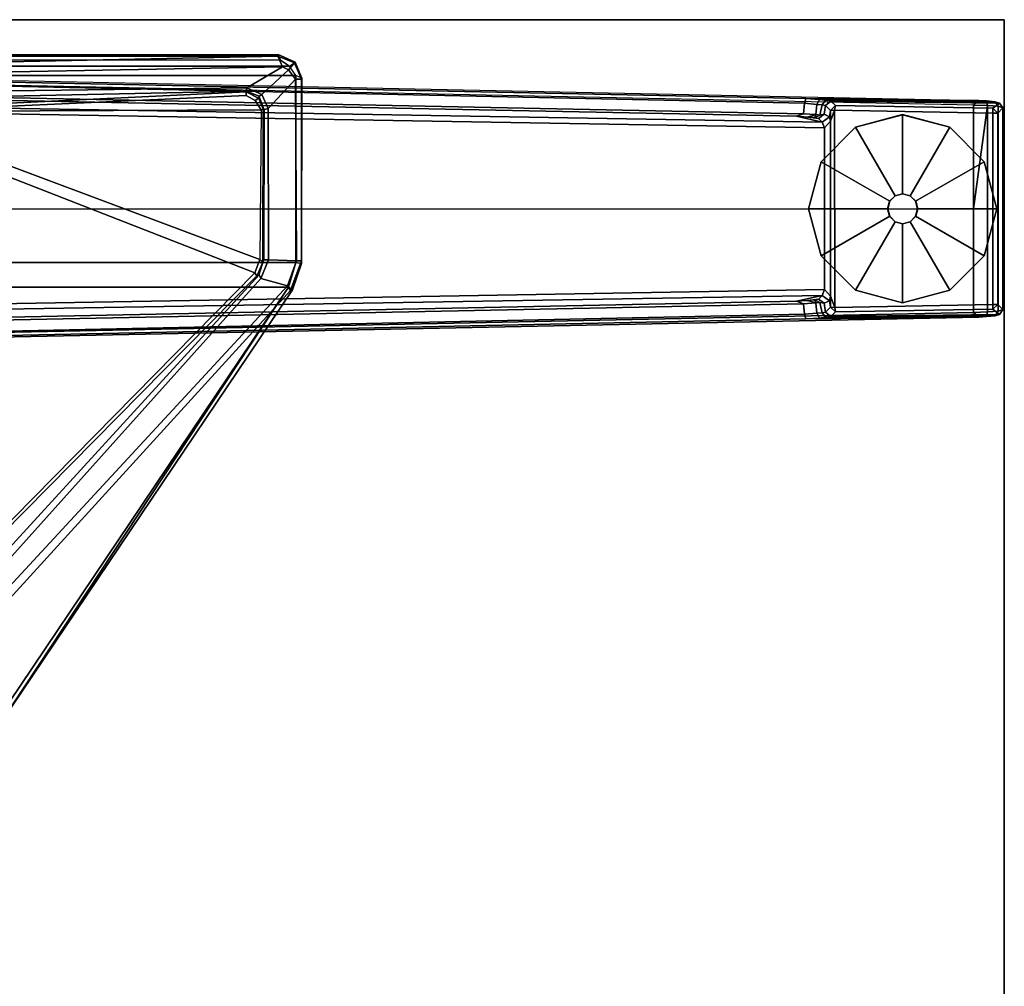
# Model space of a CAD drawing. Units: inches. Extents: x -14 to 145, y -6 to 166.
# Drawn here: x 20 to 30, y 49 to 59 of the extents above; entities that cross this region are included whole.
import ezdxf

# ---------------------------------------------------------------- set-up
doc = ezdxf.new("R2010")
doc.units = ezdxf.units.IN
doc.header["$MEASUREMENT"] = 0
for name, color, linetype in [('TABLE-BRACKET', 6, 'Continuous'), ('TABLE-FOOT', 6, 'Continuous'), ('TABLE-GLIDE', 6, 'Continuous'), ('TABLE-TOPEDGE', 6, 'Continuous'), ('TABLE-TOPLAM', 6, 'Continuous')]:
    doc.layers.add(name, color=color, linetype=linetype)

# ---------------------------------------------------------------- blocks, each defined once
blk = doc.blocks.new('PDU6ATS_3060LE_0T')
at = {"layer": 'TABLE-BRACKET'}
for points in [[(56.07, -22.36, 27.998), (56.328, -22.437, 28), (56.328, -8.439, 28), (56.07, -8.516, 27.998)], [(56.328, -8.439, 28), (56.328, -22.437, 28), (58.295, -22.436, 28), (58.295, -8.441, 28)], [(58.295, -22.436, 28), (58.391, -22.371, 28.002), (58.391, -8.506, 28.002), (58.295, -8.441, 28)], [(51.508, -11.585, 27.998), (51.508, -19.291, 27.998), (56.07, -22.36, 27.998), (56.07, -8.516, 27.998)], [(58.391, -8.506, 28.002), (58.391, -22.371, 28.002), (58.453, -22.276, 28), (58.453, -8.601, 28)], [(58.403, -17.74, 27.117), (58.403, -13.102, 27.117), (58.497, -8.628, 27.794), (58.497, -22.249, 27.794)], [(58.453, -8.601, 28), (58.515, -8.626, 27.926), (58.515, -22.25, 27.926), (58.453, -22.276, 28)], [(58.515, -22.25, 27.926), (58.497, -22.249, 27.794), (58.497, -8.628, 27.794), (58.515, -8.626, 27.926)], [(58.3, -17.752, 27.019), (58.386, -22.297, 27.719), (58.165, -21.922, 27.653), (58.114, -18.02, 27.042)], [(58.3, -17.752, 27.019), (58.403, -17.74, 27.117), (58.497, -22.249, 27.794), (58.386, -22.297, 27.719)], [(53.001, -18.837, 27.752), (53.194, -18.296, 27.752), (57.764, -18.047, 27.752), (56.218, -22.008, 27.752)], [(56.358, -22.06, 27.752), (56.218, -22.008, 27.752), (57.764, -18.047, 27.752), (57.85, -18.082, 27.752)], [(56.358, -22.06, 27.752), (57.85, -18.082, 27.752), (57.915, -18.193, 27.75), (57.932, -22.073, 27.751)], [(58.049, -18.081, 27.101), (58.127, -21.917, 27.681), (58.121, -21.916, 27.72), (57.943, -18.189, 27.719)], [(58.114, -18.02, 27.042), (58.165, -21.922, 27.653), (58.127, -21.917, 27.681), (58.049, -18.081, 27.101)], [(57.915, -18.193, 27.75), (57.943, -18.189, 27.719), (58.121, -21.916, 27.72), (58.084, -21.915, 27.752)], [(58.032, -22.011, 27.752), (57.932, -22.073, 27.751), (57.915, -18.193, 27.75), (58.084, -21.915, 27.752)], [(52.045, -18.743, 26.575), (52.078, -18.646, 26.51), (56.083, -22.351, 27.708), (56.034, -22.382, 27.781)], [(52.426, -18.719, 26.565), (56.161, -22.068, 27.625), (56.083, -22.351, 27.708), (52.078, -18.646, 26.51)], [(56.161, -22.068, 27.625), (52.426, -18.719, 26.565), (52.546, -18.708, 26.649), (56.2, -22.051, 27.663)], [(52.546, -18.708, 26.649), (52.977, -18.859, 27.73), (56.188, -22.026, 27.72), (56.2, -22.051, 27.663)], [(52.045, -18.743, 26.575), (56.034, -22.382, 27.781), (56.039, -22.404, 27.92), (51.481, -19.331, 27.89)], [(53.001, -18.837, 27.752), (56.218, -22.008, 27.752), (56.188, -22.026, 27.72), (52.977, -18.859, 27.73)], [(51.481, -19.331, 27.89), (56.039, -22.404, 27.92), (56.07, -22.36, 27.998), (51.484, -19.328, 27.964)], [(51.508, -19.291, 27.998), (51.494, -19.31, 27.986), (51.484, -19.328, 27.964), (56.07, -22.36, 27.998)], [(58.032, -22.011, 27.752), (58.084, -21.915, 27.752), (58.121, -21.916, 27.72), (58.055, -22.045, 27.741)], [(58.075, -22.052, 27.696), (58.055, -22.045, 27.741), (58.121, -21.916, 27.72), (58.127, -21.917, 27.681)], [(58.165, -21.922, 27.653), (58.095, -22.079, 27.678), (58.075, -22.052, 27.696), (58.127, -21.917, 27.681)], [(58.165, -21.922, 27.653), (58.386, -22.297, 27.719), (58.352, -22.36, 27.729), (58.095, -22.079, 27.678)], [(56.358, -22.06, 27.752), (56.334, -22.09, 27.733), (56.188, -22.026, 27.72), (56.218, -22.008, 27.752)], [(56.188, -22.026, 27.72), (56.2, -22.051, 27.663), (56.356, -22.102, 27.681), (56.334, -22.09, 27.733)], [(58.032, -22.011, 27.752), (58.055, -22.045, 27.741), (57.935, -22.093, 27.738), (57.932, -22.073, 27.751)], [(56.083, -22.351, 27.708), (56.161, -22.068, 27.625), (56.356, -22.151, 27.652), (56.345, -22.445, 27.739)], [(56.161, -22.068, 27.625), (56.2, -22.051, 27.663), (56.356, -22.102, 27.681), (56.356, -22.151, 27.652)], [(57.935, -22.093, 27.738), (57.932, -22.073, 27.751), (56.358, -22.06, 27.752), (56.334, -22.09, 27.733)], [(56.356, -22.102, 27.681), (56.334, -22.09, 27.733), (57.935, -22.093, 27.738), (57.935, -22.106, 27.708)], [(57.948, -22.145, 27.687), (56.356, -22.151, 27.652), (56.356, -22.102, 27.681), (57.935, -22.106, 27.708)], [(57.935, -22.093, 27.738), (57.935, -22.106, 27.708), (58.075, -22.052, 27.696), (58.055, -22.045, 27.741)], [(57.948, -22.145, 27.687), (57.935, -22.106, 27.708), (58.075, -22.052, 27.696), (58.095, -22.079, 27.678)], [(57.948, -22.145, 27.687), (58.095, -22.079, 27.678), (58.352, -22.36, 27.729), (58.256, -22.435, 27.746)], [(57.948, -22.145, 27.687), (58.256, -22.435, 27.746), (56.345, -22.445, 27.739), (56.356, -22.151, 27.652)], [(58.386, -22.297, 27.719), (58.497, -22.249, 27.794), (58.428, -22.423, 27.818), (58.352, -22.36, 27.729)], [(58.515, -22.25, 27.926), (58.453, -22.276, 28), (58.391, -22.371, 28.002), (58.435, -22.432, 27.932)], [(58.435, -22.432, 27.932), (58.428, -22.423, 27.818), (58.497, -22.249, 27.794), (58.515, -22.25, 27.926)], [(56.083, -22.351, 27.708), (56.345, -22.445, 27.739), (56.344, -22.496, 27.831), (56.034, -22.382, 27.781)], [(56.039, -22.404, 27.92), (56.034, -22.382, 27.781), (56.344, -22.496, 27.831), (56.318, -22.498, 27.941)], [(56.318, -22.498, 27.941), (56.328, -22.437, 28), (56.07, -22.36, 27.998), (56.039, -22.404, 27.92)], [(56.318, -22.498, 27.941), (58.264, -22.499, 27.932), (58.295, -22.436, 28), (56.328, -22.437, 28)], [(56.345, -22.445, 27.739), (58.256, -22.435, 27.746), (58.254, -22.497, 27.844), (56.344, -22.496, 27.831)], [(58.256, -22.435, 27.746), (58.352, -22.36, 27.729), (58.428, -22.423, 27.818), (58.254, -22.497, 27.844)], [(58.435, -22.432, 27.932), (58.264, -22.499, 27.932), (58.254, -22.497, 27.844), (58.428, -22.423, 27.818)], [(58.391, -22.371, 28.002), (58.435, -22.432, 27.932), (58.264, -22.499, 27.932), (58.295, -22.436, 28)], [(56.344, -22.496, 27.831), (58.254, -22.497, 27.844), (58.264, -22.499, 27.932), (56.318, -22.498, 27.941)]]:
    blk.add_3dface(points, dxfattribs=at)
at = {"layer": 'TABLE-FOOT'}
for points in [[(55.982, -27.966, 0.525), (55.808, -17.694, 0.525), (55.867, -17.686, 0.456), (56.044, -27.992, 0.455)], [(56.044, -27.992, 0.455), (55.867, -17.686, 0.456), (57.919, -17.686, 0.456), (57.742, -27.992, 0.455)], [(57.978, -17.694, 0.525), (57.804, -27.966, 0.525), (57.742, -27.992, 0.455), (57.919, -17.686, 0.456)], [(55.527, -17.719, 1.649), (55.735, -27.794, 1.222), (55.754, -29.612, 1.353), (55.511, -17.761, 1.837)], [(55.511, -17.761, 1.837), (55.754, -29.612, 1.353), (55.804, -29.555, 1.409), (55.562, -17.778, 1.89)], [(55.785, -27.78, 1.179), (55.735, -27.794, 1.222), (55.527, -17.719, 1.649), (55.57, -17.755, 1.602)], [(56.893, -29.555, 1.409), (56.89, -18.937, 1.764), (55.562, -17.778, 1.89), (55.804, -29.555, 1.409)], [(55.57, -17.755, 1.602), (55.691, -17.745, 1.585), (55.895, -27.769, 1.17), (55.785, -27.78, 1.179)], [(55.72, -17.688, 1.531), (55.921, -27.697, 1.142), (55.895, -27.769, 1.17), (55.691, -17.745, 1.585)], [(55.72, -17.688, 1.531), (55.808, -17.694, 0.525), (55.982, -27.966, 0.525), (55.921, -27.697, 1.142)], [(58.224, -17.778, 1.89), (56.89, -18.937, 1.764), (56.893, -29.555, 1.409), (57.982, -29.555, 1.409)], [(57.865, -27.697, 1.142), (57.804, -27.966, 0.525), (57.978, -17.694, 0.525), (58.066, -17.688, 1.531)], [(57.865, -27.697, 1.142), (58.066, -17.688, 1.531), (58.095, -17.745, 1.585), (57.891, -27.769, 1.17)], [(58.001, -27.78, 1.179), (57.891, -27.769, 1.17), (58.095, -17.745, 1.585), (58.216, -17.755, 1.602)], [(58.224, -17.778, 1.89), (58.275, -17.761, 1.837), (58.032, -29.612, 1.353), (57.982, -29.555, 1.409)], [(58.216, -17.755, 1.602), (58.259, -17.719, 1.649), (58.051, -27.794, 1.222), (58.001, -27.78, 1.179)], [(58.051, -27.794, 1.222), (58.259, -17.719, 1.649), (58.275, -17.761, 1.837), (58.032, -29.612, 1.353)], [(55.929, -27.813, 1.099), (55.904, -27.9, 1.096), (55.895, -27.769, 1.17), (55.921, -27.697, 1.142)], [(55.929, -27.813, 1.099), (55.921, -27.697, 1.142), (55.982, -27.966, 0.525), (55.943, -27.927, 0.96)], [(57.865, -27.697, 1.142), (57.857, -27.813, 1.099), (57.843, -27.927, 0.96), (57.804, -27.966, 0.525)], [(57.865, -27.697, 1.142), (57.891, -27.769, 1.17), (57.882, -27.9, 1.096), (57.857, -27.813, 1.099)], [(55.785, -27.78, 1.179), (55.796, -27.912, 1.104), (55.744, -27.938, 1.142), (55.735, -27.794, 1.222)], [(55.744, -27.938, 1.142), (55.759, -29.692, 1.328), (55.754, -29.612, 1.353), (55.735, -27.794, 1.222)], [(55.796, -27.912, 1.104), (55.785, -27.78, 1.179), (55.895, -27.769, 1.17), (55.904, -27.9, 1.096)], [(55.935, -27.888, 1.04), (55.904, -27.9, 1.096), (55.929, -27.813, 1.099), (55.935, -27.888, 1.04)], [(55.929, -27.813, 1.099), (55.943, -27.927, 0.96), (55.935, -27.888, 1.04), (55.929, -27.813, 1.099)], [(57.857, -27.813, 1.099), (57.851, -27.888, 1.04), (57.843, -27.927, 0.96), (57.857, -27.813, 1.099)], [(57.851, -27.888, 1.04), (57.857, -27.813, 1.099), (57.882, -27.9, 1.096), (57.851, -27.888, 1.04)], [(58.001, -27.78, 1.179), (57.99, -27.912, 1.104), (57.882, -27.9, 1.096), (57.891, -27.769, 1.17)], [(57.99, -27.912, 1.104), (58.001, -27.78, 1.179), (58.051, -27.794, 1.222), (58.042, -27.938, 1.142)], [(58.051, -27.794, 1.222), (58.032, -29.612, 1.353), (58.027, -29.692, 1.328), (58.042, -27.938, 1.142)], [(55.8, -27.966, 1.041), (55.753, -28.003, 1.06), (55.744, -27.938, 1.142), (55.796, -27.912, 1.104)], [(55.796, -27.912, 1.104), (55.904, -27.9, 1.096), (55.909, -27.943, 1.044), (55.8, -27.966, 1.041)], [(55.943, -27.927, 0.96), (55.899, -27.988, 0.978), (55.909, -27.943, 1.044), (55.935, -27.888, 1.04)], [(55.943, -27.927, 0.96), (55.982, -27.966, 0.525), (55.926, -28.042, 0.525), (55.899, -27.988, 0.978)], [(55.904, -27.9, 1.096), (55.935, -27.888, 1.04), (55.909, -27.943, 1.044), (55.904, -27.9, 1.096)], [(57.804, -27.966, 0.525), (57.843, -27.927, 0.96), (57.887, -27.988, 0.978), (57.86, -28.042, 0.525)], [(57.851, -27.888, 1.04), (57.877, -27.943, 1.044), (57.887, -27.988, 0.978), (57.843, -27.927, 0.96)], [(57.851, -27.888, 1.04), (57.882, -27.9, 1.096), (57.882, -27.9, 1.096), (57.877, -27.943, 1.044)], [(57.986, -27.966, 1.041), (57.877, -27.943, 1.044), (57.882, -27.9, 1.096), (57.99, -27.912, 1.104)], [(57.99, -27.912, 1.104), (58.042, -27.938, 1.142), (58.033, -28.003, 1.06), (57.986, -27.966, 1.041)], [(55.744, -27.938, 1.142), (55.753, -28.003, 1.06), (55.768, -29.785, 1.226), (55.759, -29.692, 1.328)], [(55.8, -27.966, 1.041), (55.807, -28.001, 0.965), (55.762, -28.056, 0.956), (55.753, -28.003, 1.06)], [(55.762, -28.056, 0.956), (55.783, -29.828, 1.075), (55.768, -29.785, 1.226), (55.753, -28.003, 1.06)], [(55.859, -28.053, 0.44), (55.808, -28.105, 0.44), (55.762, -28.056, 0.956), (55.807, -28.001, 0.965)], [(55.807, -28.001, 0.965), (55.8, -27.966, 1.041), (55.909, -27.943, 1.044), (55.899, -27.988, 0.978)], [(55.807, -28.001, 0.965), (55.899, -27.988, 0.978), (55.926, -28.042, 0.525), (55.859, -28.053, 0.44)], [(55.982, -27.966, 0.525), (56.044, -27.992, 0.455), (55.973, -28.054, 0.433), (55.926, -28.042, 0.525)], [(56.044, -27.992, 0.455), (57.742, -27.992, 0.455), (57.813, -28.054, 0.433), (55.973, -28.054, 0.433)], [(57.86, -28.042, 0.525), (57.813, -28.054, 0.433), (57.742, -27.992, 0.455), (57.804, -27.966, 0.525)], [(57.927, -28.053, 0.44), (57.86, -28.042, 0.525), (57.887, -27.988, 0.978), (57.979, -28.001, 0.965)], [(57.986, -27.966, 1.041), (57.979, -28.001, 0.965), (57.887, -27.988, 0.978), (57.877, -27.943, 1.044)], [(57.979, -28.001, 0.965), (58.024, -28.056, 0.956), (57.978, -28.105, 0.44), (57.927, -28.053, 0.44)], [(57.979, -28.001, 0.965), (57.986, -27.966, 1.041), (58.033, -28.003, 1.06), (58.024, -28.056, 0.956)], [(58.033, -28.003, 1.06), (58.018, -29.785, 1.226), (58.003, -29.828, 1.075), (58.024, -28.056, 0.956)], [(58.033, -28.003, 1.06), (58.042, -27.938, 1.142), (58.027, -29.692, 1.328), (58.018, -29.785, 1.226)], [(55.762, -28.056, 0.956), (55.808, -28.105, 0.44), (55.836, -29.761, 0.44), (55.783, -29.828, 1.075)], [(55.854, -28.099, 0.394), (55.808, -28.105, 0.44), (55.859, -28.053, 0.44), (55.854, -28.099, 0.394)], [(55.836, -29.761, 0.44), (55.808, -28.105, 0.44), (55.854, -28.099, 0.394), (55.887, -29.76, 0.394)], [(55.854, -28.099, 0.394), (55.859, -28.053, 0.44), (55.973, -28.054, 0.433)], [(55.854, -28.099, 0.394), (55.973, -28.054, 0.433), (57.813, -28.054, 0.433), (57.929, -28.095, 0.394)], [(55.887, -29.76, 0.394), (55.854, -28.099, 0.394), (57.929, -28.095, 0.394), (57.899, -29.76, 0.394)], [(55.859, -28.053, 0.44), (55.926, -28.042, 0.525), (55.973, -28.054, 0.433)], [(57.86, -28.042, 0.525), (57.927, -28.053, 0.44), (57.813, -28.054, 0.433)], [(57.929, -28.095, 0.394), (57.813, -28.054, 0.433), (57.927, -28.053, 0.44), (57.929, -28.095, 0.394)], [(57.978, -28.105, 0.44), (57.95, -29.761, 0.44), (57.899, -29.76, 0.394), (57.929, -28.095, 0.394)], [(57.929, -28.095, 0.394), (57.927, -28.053, 0.44), (57.978, -28.105, 0.44), (57.929, -28.095, 0.394)], [(57.978, -28.105, 0.44), (58.024, -28.056, 0.956), (58.003, -29.828, 1.075), (57.95, -29.761, 0.44)], [(55.759, -29.692, 1.328), (55.809, -29.705, 1.36), (55.804, -29.555, 1.409), (55.754, -29.612, 1.353)], [(55.804, -29.555, 1.409), (55.809, -29.705, 1.36), (57.977, -29.705, 1.36), (56.893, -29.555, 1.409)], [(55.804, -29.555, 1.409), (56.893, -29.555, 1.409), (57.982, -29.555, 1.409)], [(57.982, -29.555, 1.409), (56.893, -29.555, 1.409), (57.977, -29.705, 1.36)], [(58.032, -29.612, 1.353), (57.982, -29.555, 1.409), (57.977, -29.705, 1.36), (58.027, -29.692, 1.328)], [(55.759, -29.692, 1.328), (55.768, -29.785, 1.226), (55.815, -29.817, 1.258), (55.809, -29.705, 1.36)], [(55.783, -29.828, 1.075), (55.833, -29.866, 1.073), (55.815, -29.817, 1.258), (55.768, -29.785, 1.226)], [(55.783, -29.828, 1.075), (55.836, -29.761, 0.44), (55.887, -29.811, 0.44), (55.833, -29.866, 1.073)], [(55.815, -29.817, 1.258), (57.971, -29.817, 1.258), (57.977, -29.705, 1.36), (55.809, -29.705, 1.36)], [(55.887, -29.76, 0.394), (55.887, -29.811, 0.44), (55.836, -29.761, 0.44), (55.887, -29.76, 0.394)], [(55.887, -29.811, 0.44), (55.887, -29.76, 0.394), (57.899, -29.76, 0.394), (57.899, -29.811, 0.44)], [(57.899, -29.811, 0.44), (57.899, -29.76, 0.394), (57.899, -29.76, 0.394), (57.95, -29.761, 0.44)], [(57.95, -29.761, 0.44), (58.003, -29.828, 1.075), (57.954, -29.866, 1.073), (57.899, -29.811, 0.44)], [(58.018, -29.785, 1.226), (57.971, -29.817, 1.258), (57.954, -29.866, 1.073), (58.003, -29.828, 1.075)], [(58.018, -29.785, 1.226), (58.027, -29.692, 1.328), (57.977, -29.705, 1.36), (57.971, -29.817, 1.258)], [(55.815, -29.817, 1.258), (55.833, -29.866, 1.073), (57.954, -29.866, 1.073), (57.971, -29.817, 1.258)], [(55.887, -29.811, 0.44), (57.899, -29.811, 0.44), (57.954, -29.866, 1.073), (55.833, -29.866, 1.073)]]:
    blk.add_3dface(points, dxfattribs=at)
at = {"layer": 'TABLE-GLIDE'}
for points, invisible_edges in [([(56.893, -27.823, 0), (57.387, -27.956, 0), (56.037, -29.306, 0), (55.905, -28.812, 0)], 10), ([(56.893, -27.823, 0), (55.905, -28.812, 0), (56.037, -28.318, 0), (56.399, -27.956, 0)], 1), ([(57.749, -28.318, 0), (56.399, -29.668, 0), (56.037, -29.306, 0), (57.387, -27.956, 0)], 5), ([(57.749, -28.318, 0), (57.882, -28.812, 0), (56.893, -29.8, 0), (56.399, -29.668, 0)], 10), ([(57.749, -29.306, 0), (57.387, -29.668, 0), (56.893, -29.8, 0), (57.882, -28.812, 0)], 4)]:
    blk.add_3dface(points, dxfattribs=dict(at, invisible_edges=invisible_edges))
for points in [[(56.399, -27.956, 0.197), (56.893, -27.824, 0.197), (56.893, -27.823, 0), (56.399, -27.956, 0)], [(56.814, -28.676, 0.332), (56.893, -28.655, 0.332), (56.893, -27.824, 0.197), (56.399, -27.956, 0.197)], [(56.893, -27.824, 0.197), (57.387, -27.956, 0.197), (57.387, -27.956, 0), (56.893, -27.823, 0)], [(56.893, -28.655, 0.332), (56.972, -28.676, 0.332), (57.387, -27.956, 0.197), (56.893, -27.824, 0.197)], [(56.037, -28.318, 0.197), (56.399, -27.956, 0.197), (56.399, -27.956, 0), (56.037, -28.318, 0)], [(56.757, -28.733, 0.332), (56.814, -28.676, 0.332), (56.399, -27.956, 0.197), (56.037, -28.318, 0.197)], [(56.972, -28.676, 0.332), (57.029, -28.733, 0.332), (57.749, -28.318, 0.197), (57.387, -27.956, 0.197)], [(57.387, -27.956, 0.197), (57.749, -28.318, 0.197), (57.749, -28.318, 0), (57.387, -27.956, 0)], [(55.905, -28.812, 0.197), (56.037, -28.318, 0.197), (56.037, -28.318, 0), (55.905, -28.812, 0)], [(56.736, -28.812, 0.332), (56.757, -28.733, 0.332), (56.037, -28.318, 0.197), (55.905, -28.812, 0.197)], [(57.029, -28.733, 0.332), (57.05, -28.812, 0.332), (57.881, -28.812, 0.197), (57.749, -28.318, 0.197)], [(57.749, -28.318, 0.197), (57.881, -28.812, 0.197), (57.882, -28.812, 0), (57.749, -28.318, 0)], [(56.735, -28.812, 0.902), (56.756, -28.733, 0.902), (56.757, -28.733, 0.332), (56.736, -28.812, 0.332)], [(56.756, -28.733, 0.902), (56.814, -28.675, 0.902), (56.814, -28.676, 0.332), (56.757, -28.733, 0.332)], [(56.814, -28.675, 0.902), (56.893, -28.654, 0.902), (56.893, -28.655, 0.332), (56.814, -28.676, 0.332)], [(56.893, -28.654, 0.902), (56.972, -28.675, 0.902), (56.972, -28.676, 0.332), (56.893, -28.655, 0.332)], [(56.972, -28.675, 0.902), (57.03, -28.733, 0.902), (57.029, -28.733, 0.332), (56.972, -28.676, 0.332)], [(57.03, -28.733, 0.902), (57.051, -28.812, 0.902), (57.05, -28.812, 0.332), (57.029, -28.733, 0.332)], [(56.037, -29.306, 0.197), (55.905, -28.812, 0.197), (55.905, -28.812, 0), (56.037, -29.306, 0)], [(56.757, -28.891, 0.332), (56.736, -28.812, 0.332), (55.905, -28.812, 0.197), (56.037, -29.306, 0.197)], [(56.756, -28.891, 0.902), (56.735, -28.812, 0.902), (56.736, -28.812, 0.332), (56.757, -28.891, 0.332)], [(57.05, -28.812, 0.332), (57.029, -28.891, 0.332), (57.749, -29.306, 0.197), (57.881, -28.812, 0.197)], [(57.051, -28.812, 0.902), (57.03, -28.891, 0.902), (57.029, -28.891, 0.332), (57.05, -28.812, 0.332)], [(57.881, -28.812, 0.197), (57.749, -29.306, 0.197), (57.749, -29.306, 0), (57.882, -28.812, 0)], [(56.814, -28.948, 0.332), (56.757, -28.891, 0.332), (56.037, -29.306, 0.197), (56.399, -29.667, 0.197)], [(56.893, -28.969, 0.332), (56.814, -28.948, 0.332), (56.399, -29.667, 0.197), (56.893, -29.8, 0.197)], [(56.814, -28.949, 0.902), (56.756, -28.891, 0.902), (56.757, -28.891, 0.332), (56.814, -28.948, 0.332)], [(56.893, -28.97, 0.902), (56.814, -28.949, 0.902), (56.814, -28.948, 0.332), (56.893, -28.969, 0.332)], [(56.972, -28.948, 0.332), (56.893, -28.969, 0.332), (56.893, -29.8, 0.197), (57.387, -29.667, 0.197)], [(56.972, -28.949, 0.902), (56.893, -28.97, 0.902), (56.893, -28.969, 0.332), (56.972, -28.948, 0.332)], [(57.029, -28.891, 0.332), (56.972, -28.948, 0.332), (57.387, -29.667, 0.197), (57.749, -29.306, 0.197)], [(57.03, -28.891, 0.902), (56.972, -28.949, 0.902), (56.972, -28.948, 0.332), (57.029, -28.891, 0.332)], [(56.399, -29.667, 0.197), (56.037, -29.306, 0.197), (56.037, -29.306, 0), (56.399, -29.668, 0)], [(57.749, -29.306, 0.197), (57.387, -29.667, 0.197), (57.387, -29.668, 0), (57.749, -29.306, 0)], [(56.893, -29.8, 0.197), (56.399, -29.667, 0.197), (56.399, -29.668, 0), (56.893, -29.8, 0)], [(57.387, -29.667, 0.197), (56.893, -29.8, 0.197), (56.893, -29.8, 0), (57.387, -29.668, 0)]]:
    blk.add_3dface(points, dxfattribs=at)
at = {"layer": 'TABLE-TOPEDGE', "invisible_edges": 8}
blk.add_3dface([(58.88, -29.88, 28), (58.88, -1, 28), (58.88, -1, 29.176), (58.88, -29.88, 29.176)], dxfattribs=at)
at = {"layer": 'TABLE-TOPEDGE'}
blk.add_3dface([(1, -29.88, 28), (58.88, -29.88, 28), (58.88, -29.88, 29.176), (1, -29.88, 29.176)], dxfattribs=at)
at = {"layer": 'TABLE-TOPLAM'}
for points in [[(58.88, -1, 29.176), (1, -1, 29.176), (1, -29.88, 29.176), (58.88, -29.88, 29.176)], [(1, -29.88, 28), (1, -1, 28), (58.88, -1, 28), (58.88, -29.88, 28)]]:
    blk.add_3dface(points, dxfattribs=at)

msp = doc.modelspace()

# ---------------------------------------------------------------- block references
at = {"rotation": 90}
msp.add_blockref('PDU6ATS_3060LE_0T', (0.314, 0.37), dxfattribs=at)

doc.saveas('drawing.dxf')
